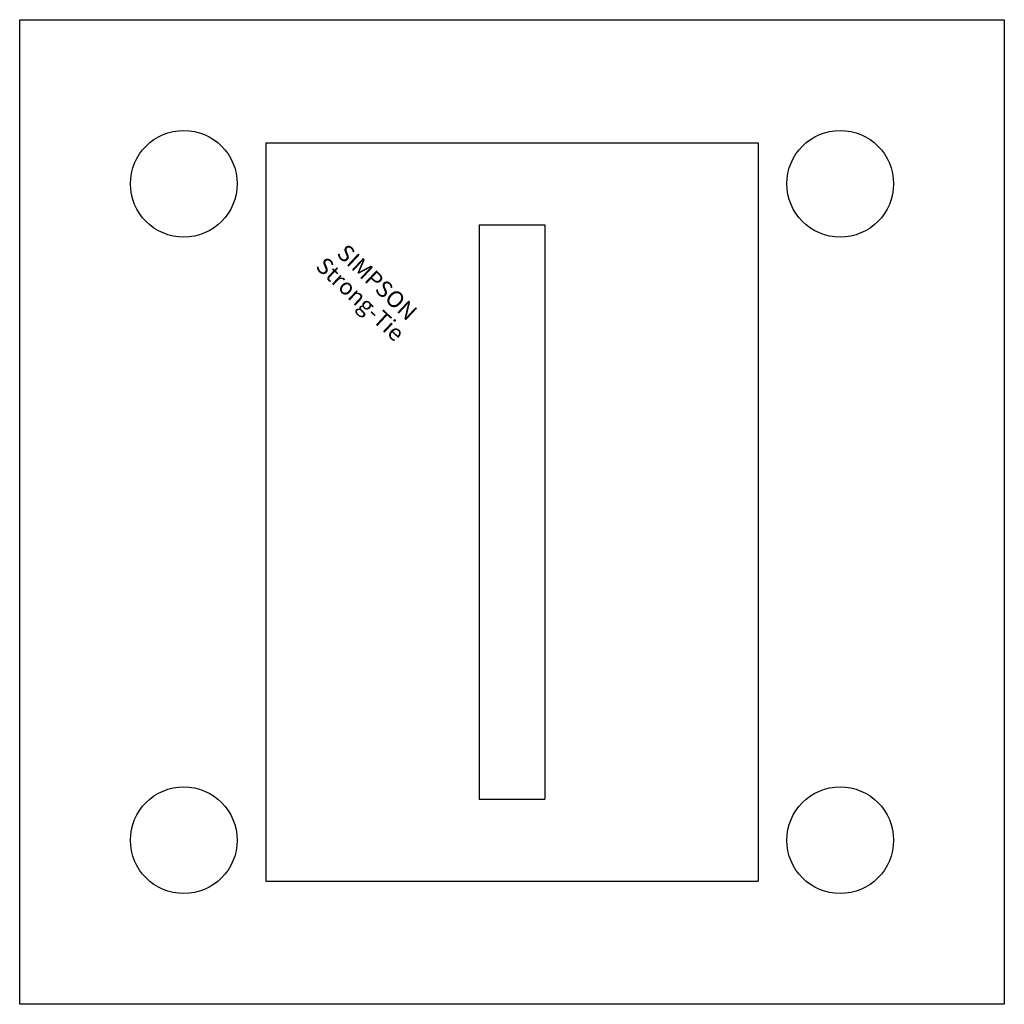
# Model space of a CAD drawing. Extents: x -60 to 60, y -60 to 60.
import ezdxf
from ezdxf.enums import TextEntityAlignment as Align

# ---------------------------------------------------------------- set-up
doc = ezdxf.new("R2010")
doc.units = 0
doc.layers.get('0').update_dxf_attribs({"linetype": 'CONTINUOUS'})
doc.styles.add('SST', font='romans.shx')

# ---------------------------------------------------------------- blocks, each defined once
blk = doc.blocks.new('SIMPSON-STRONG-TIE')
at = {"linetype": 'CONTINUOUS', "style": 'SST'}
for s, p in [('SIMPSON', (0, 0)), ('Strong-Tie', (-2.05, -2.05))]:
    blk.add_text(s, height=2, rotation=316.9415, dxfattribs=at).set_placement(p, align=Align.CENTER)

msp = doc.modelspace()

# ---------------------------------------------------------------- linework, layer by layer
for p, q in [((-60, 60), (60, 60)), ((-60, -60), (-60, 60)), ((60, 60), (60, -60)), ((-30, 45), (-30, -45)), ((-30, 45), (30, 45)), ((30, 45), (30, -45)), ((-4, 35), (-4, -35)), ((-4, 35), (4, 35)), ((4, 35), (4, -35)), ((-4, -35), (4, -35)), ((-30, -45), (30, -45)), ((60, -60), (-60, -60))]:
    msp.add_line(p, q)
for centre in [(-40, 40), (40, 40), (-40, -40), (40, -40)]:
    msp.add_circle(centre, 6.5)

# ---------------------------------------------------------------- block references
msp.add_blockref('SIMPSON-STRONG-TIE', (-17.11, 27.26))

doc.saveas('drawing.dxf')
